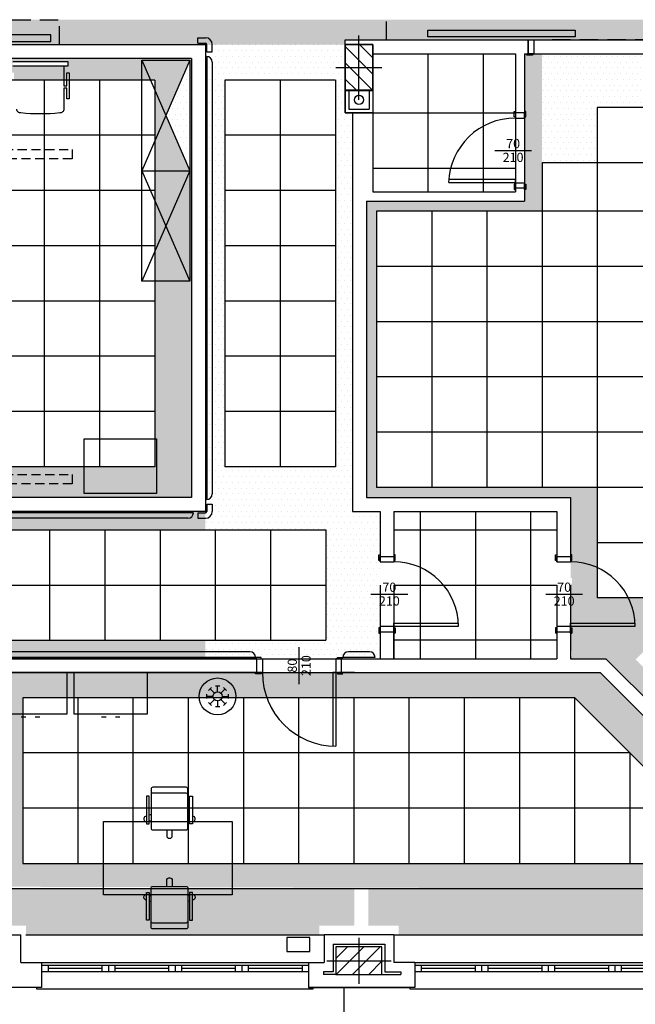
# Model space of a CAD drawing. Extents: x 1155 to 1942, y 112 to 488.
# Drawn here: x 1726 to 1793, y 168 to 275 of the extents above; entities that cross this region are included whole.
import ezdxf
from ezdxf.enums import TextEntityAlignment as Align

# ---------------------------------------------------------------- set-up
doc = ezdxf.new("R2010")
doc.units = 0
doc.header["$LTSCALE"] = 8
doc.header["$MEASUREMENT"] = 0
doc.linetypes.add('HIDDEN2', pattern=[0.1875, 0.125, -0.0625])
doc.linetypes.add('TRATTEGGIATA2', pattern=[0.375, 0.25, -0.125])
doc.layers.get('0').update_dxf_attribs({"linetype": 'CONTINUOUS'})
for name, color, linetype in [('ARREDO', 8, 'CONTINUOUS'), ('CONTROSOFFITTI', 8, 'CONTINUOUS'), ('IN-VISTA', 8, 'CONTINUOUS'), ('IN_VISTA', 8, 'CONTINUOUS'), ('MURI', 8, 'CONTINUOUS'), ('PARASPIGOLI', 8, 'CONTINUOUS'), ('PORTE', 8, 'CONTINUOUS'), ('RIF-ASSI', 8, 'CONTINUOUS'), ('RIF-ASSIPOR', 8, 'CONTINUOUS'), ('RIF-FINEST', 8, 'CONTINUOUS'), ('RIF-PIL', 8, 'CONTINUOUS'), ('RIF-PORTE', 8, 'CONTINUOUS'), ('RIF-RIEMP', 8, 'CONTINUOUS')]:
    doc.layers.add(name, color=color, linetype=linetype)
doc.styles.add('ISO', font='SIMPLEX.SHX', dxfattribs={"height": 25})

# ---------------------------------------------------------------- blocks, each defined once
blk = doc.blocks.new('5GR2A')
at = {"layer": 'ARREDO'}
blk.add_lwpolyline([(0, 0), (0.15, 0), (0.15, 0.25), (0, 0.25)], close=True, dxfattribs=at)
blk = doc.blocks.new('5AS3A')
at = {"layer": 'ARREDO'}
for p, q in [((0.3, -0.031), (0.35, -0.031)), ((0.45, -0.031), (0.5, -0.031))]:
    blk.add_line(p, q, dxfattribs=at)
blk.add_lwpolyline([(0, 0), (0.8, 0), (0.8, 0.45), (0, 0.45)], close=True, dxfattribs=at)
blk = doc.blocks.new('5SE5A')
at = {"layer": 'ARREDO'}
blk.add_line((0.069, -0.034), (0.429, -0.034), dxfattribs=at)
for points in [[(0.279, 0.366), (0.279, 0.432, 0.414214), (0.254, 0.457), (0.244, 0.457, 0.414214), (0.219, 0.432), (0.219, 0.366)], [(0, 0.278, 0.354035), (-0.026, 0.261), (-0.029, 0.252, 0.414214), (-0.013, 0.22), (0, 0.216)], [(0.049, 0.263), (0.03, 0.269, 0.414214)], [(0.498, 0.216), (0.511, 0.22, 0.414214), (0.527, 0.252), (0.524, 0.261, 0.354035), (0.498, 0.278)], [(0.448, 0.2), (0.468, 0.206, 0.414214)]]:
    blk.add_lwpolyline(points, format="xyb", dxfattribs=at)
blk.add_lwpolyline([(0.429, 0.366), (0.069, 0.366, 0.414214), (0.049, 0.346), (0.049, -0.077, 0.414214), (0.069, -0.097), (0.429, -0.097, 0.414214), (0.449, -0.077), (0.449, 0.346, 0.414214)], format="xyb", close=True, dxfattribs=at)
for points in [[(0.03, 0), (0, 0), (0, 0.3), (0.03, 0.3)], [(0.468, 0), (0.498, 0), (0.498, 0.3), (0.468, 0.3)]]:
    blk.add_lwpolyline(points, close=True, dxfattribs=at)
for points in [[(0.468, 0.269), (0.449, 0.263)], [(0.03, 0.206), (0.05, 0.2)]]:
    blk.add_lwpolyline(points, dxfattribs=at)
for centre, start, end in [((0.069, -0.014), 180, 270), ((0.429, -0.014), 270, 0)]:
    blk.add_arc(centre, 0.02, start, end, dxfattribs=at)
blk = doc.blocks.new('5SC3A')
at = {"layer": 'ARREDO'}
blk.add_lwpolyline([(0, 0), (1.4, 0), (1.4, 0.8), (0, 0.8)], close=True, dxfattribs=at)
blk = doc.blocks.new('5AP1A')
at = {"layer": 'ARREDO'}
for p, q in [((-0.023, 0.115), (0.023, 0.115)), ((0, 0.05), (0, 0.115)), ((-0.115, -0.023), (-0.115, 0.023)), ((-0.05, 0), (-0.115, 0)), ((-0.098, 0.065), (-0.065, 0.098)), ((-0.035, 0.035), (-0.081, 0.081)), ((0.035, 0.035), (0.081, 0.081)), ((0.065, 0.098), (0.098, 0.065)), ((0.115, 0.023), (0.115, -0.023)), ((-0.065, -0.098), (-0.098, -0.065)), ((-0.035, -0.035), (-0.081, -0.081)), ((0, -0.05), (0, -0.115)), ((0.035, -0.035), (0.081, -0.081)), ((0.05, 0), (0.115, 0)), ((0.098, -0.065), (0.065, -0.098)), ((0.023, -0.115), (-0.023, -0.115))]:
    blk.add_line(p, q, dxfattribs=at)
for radius in [0.2, 0.05]:
    blk.add_circle((0, 0), radius, dxfattribs=at)
blk = doc.blocks.new('*X74')
at = {"color": 0}
for p, q in [((9019.451677, 657.913989), (9031.977366, 670.439678)), ((9019.655035, 640.439678), (9049.655035, 670.439678)), ((9037.332705, 640.439678), (9067.332705, 670.439678)), ((9055.010375, 640.439678), (9069.451677, 654.880981))]:
    blk.add_line(p, q, dxfattribs=at)
blk = doc.blocks.new('*X11')
at = {"color": 0}
for p, q in [((9019.451677, 657.913989), (9031.977366, 670.439678)), ((9019.655035, 640.439678), (9049.655035, 670.439678)), ((9037.332705, 640.439678), (9067.332705, 670.439678)), ((9055.010375, 640.439678), (9069.451677, 654.880981))]:
    blk.add_line(p, q, dxfattribs=at)
blk = doc.blocks.new('PIL50X30')
at = {"layer": 'RIF-ASSI'}
for p, q in [((0, 25), (0, -25)), ((-35, 0), (35, 0))]:
    blk.add_line(p, q, dxfattribs=at)
at = {"layer": 'RIF-PIL'}
blk.add_lwpolyline([(-25, -15), (25, -15), (25, 15), (-25, 15)], close=True, dxfattribs=at)
at = {"layer": 'RIF-RIEMP'}
blk.add_blockref('*X11', (-9044.451677, -655.439678), dxfattribs=at)
blk = doc.blocks.new('ASSEPOR')
at = {"layer": 'RIF-ASSIPOR'}
blk.add_line((-40, 0), (40, 0), dxfattribs=at)
at = {"layer": 'RIF-ASSIPOR', "style": 'ISO'}
for tag, p in [('L', (-0.000014, 4.999998)), ('H', (-0.000014, -25.000002))]:
    blk.add_attdef(tag, text='', height=20, dxfattribs=at).set_placement(p, align=Align.CENTER)

msp = doc.modelspace()

# ---------------------------------------------------------------- hatches: boundary and pattern name
at = {"layer": 'CONTROSOFFITTI'}
h = msp.add_hatch(dxfattribs=at)
h.set_pattern_fill('DOTS', color=256, scale=10, style=0)
h.paths.add_polyline_path([(1745.79, 275.24), (1586.69, 275.24), (1586.69, 272.54), (1598.49, 272.54), (1599.09, 272.54), (1624.94, 272.54), (1624.94, 272.69), (1625.54, 272.69), (1625.54, 272.54), (1625.69, 272.54), (1633.69, 272.54), (1633.84, 272.54), (1633.84, 272.69), (1634.44, 272.69), (1634.44, 272.54), (1650.74, 272.54), (1650.74, 272.69), (1651.34, 272.69), (1651.34, 272.54), (1651.49, 272.54), (1659.49, 272.54), (1659.64, 272.54), (1659.64, 272.69), (1660.24, 272.69), (1660.24, 272.54), (1665.98, 272.54), (1665.98, 272.69), (1666.58, 272.69), (1666.58, 272.54), (1666.73, 272.54), (1674.73, 272.54), (1674.88, 272.54), (1674.88, 272.69), (1675.48, 272.69), (1675.48, 272.54), (1680.49, 272.54), (1683.49, 272.54), (1700.89, 272.54), (1701.49, 272.54), (1717.49, 272.54), (1718.09, 272.54), (1745.79, 272.54)])
h = msp.add_hatch(dxfattribs=at)
h.set_pattern_fill('DOTS', color=256, scale=10, style=0)
h.paths.add_polyline_path([(1871.99, 275.24), (1745.79, 275.24), (1745.79, 272.54), (1760.99, 272.54), (1760.99, 273.04), (1781.49, 273.04), (1797.49, 273.04), (1804.79, 273.04), (1804.79, 273.19), (1805.39, 273.19), (1805.39, 273.04), (1805.54, 273.04), (1812.54, 273.04), (1813.14, 273.04), (1813.29, 273.04), (1854.79, 273.04), (1854.79, 273.19), (1855.39, 273.19), (1855.39, 273.04), (1855.54, 273.04), (1862.54, 273.04), (1862.69, 273.04), (1862.69, 273.19), (1863.29, 273.19), (1863.29, 273.04), (1871.79, 273.04), (1871.79, 273.19), (1871.99, 273.19)])
h = msp.add_hatch(dxfattribs=at)
h.set_pattern_fill('DOTS', color=256, scale=10, style=0)
h.paths.add_polyline_path([(1761.79, 265.14), (1760.99, 265.14), (1760.99, 267.62), (1760.99, 272.54), (1745.79, 272.54), (1745.79, 221.84), (1761.79, 221.84)])
h.paths.add_polyline_path([(1747.92, 226.69), (1747.92, 268.69), (1759.92, 268.69), (1759.92, 226.69)], flags=16)
h = msp.add_hatch(dxfattribs=at)
h.set_pattern_fill('DOTS', color=256, scale=10, style=0)
h.paths.add_polyline_path([(1738.89, 270.84), (1744.09, 270.84), (1744.09, 246.84), (1740.29, 246.84), (1740.29, 229.74), (1740.49, 229.74), (1740.49, 223.8), (1732.62, 223.8), (1732.62, 226.69), (1710.88, 226.69), (1710.88, 225.85), (1731.3, 225.85), (1731.3, 224.85), (1710.88, 224.85), (1710.88, 223.34), (1744.29, 223.34), (1744.29, 271.04), (1723.49, 271.04), (1723.49, 268.69), (1724.72, 268.69), (1724.72, 269.48), (1724.99, 269.48), (1724.99, 268.69), (1725.29, 268.69), (1725.29, 270.2), (1724.85, 270.2), (1724.85, 270.7), (1730.85, 270.7), (1730.85, 270.2), (1730.42, 270.2), (1730.42, 268.69), (1730.72, 268.69), (1730.72, 269.48), (1730.99, 269.48), (1730.99, 268.69), (1738.89, 268.69)])
h.paths.add_polyline_path([(1730.42, 270.2), (1725.29, 270.2), (1725.29, 268.69), (1730.42, 268.69)], flags=17)
h.paths.add_polyline_path([(1738.89, 270.84), (1738.89, 268.69), (1739.82, 268.69)], flags=16)
h.paths.add_polyline_path([(1744.09, 270.84), (1738.89, 270.84), (1739.82, 268.69), (1740.29, 268.69), (1740.29, 267.61), (1741.49, 264.84)], flags=17)
h.paths.add_polyline_path([(1741.49, 264.84), (1740.29, 267.61), (1740.29, 262.07)], flags=17)
h.paths.add_polyline_path([(1741.49, 264.84), (1740.29, 262.07), (1740.29, 258.84), (1744.09, 258.84)], flags=17)
h.paths.add_polyline_path([(1744.09, 258.84), (1740.29, 258.84), (1740.29, 255.61), (1741.49, 252.84)], flags=17)
h.paths.add_polyline_path([(1744.09, 258.84), (1741.49, 252.84), (1744.09, 246.84)], flags=17)
h.paths.add_polyline_path([(1741.49, 252.84), (1740.29, 255.61), (1740.29, 250.07)], flags=17)
h.paths.add_polyline_path([(1741.49, 252.84), (1740.29, 250.07), (1740.29, 246.84), (1744.09, 246.84)], flags=17)
h.paths.add_polyline_path([(1740.49, 229.74), (1740.29, 229.74), (1740.29, 226.69), (1732.62, 226.69), (1732.62, 223.8), (1740.49, 223.8)], flags=17)
h.paths.add_polyline_path([(1731.3, 225.85), (1710.88, 225.85), (1710.88, 224.85), (1731.3, 224.85)], flags=17)
h.paths.add_polyline_path([(1710.88, 225.85), (1702.5, 225.85), (1702.5, 224.85), (1710.88, 224.85)])
h.paths.add_polyline_path([(1710.88, 226.69), (1702.5, 226.69), (1702.5, 225.85), (1710.88, 225.85)])
h.paths.add_polyline_path([(1710.88, 224.85), (1702.5, 224.85), (1702.5, 223.34), (1710.88, 223.34)])
h.paths.add_polyline_path([(1702.5, 226.69), (1683.49, 226.69), (1683.49, 223.34), (1692.09, 223.34), (1702.5, 223.34), (1702.5, 224.85), (1686.39, 224.85), (1686.39, 225.85), (1702.5, 225.85)])
h.paths.add_polyline_path([(1702.5, 225.85), (1686.39, 225.85), (1686.39, 224.85), (1702.5, 224.85)], flags=16)
h = msp.add_hatch(dxfattribs=at)
h.set_pattern_fill('DOTS', color=256, scale=10, style=0)
h.paths.add_polyline_path([(1744.09, 270.84), (1741.49, 264.84), (1744.09, 258.84)])
h = msp.add_hatch(dxfattribs=at)
h.set_pattern_fill('DOTS', color=256, scale=10, style=0)
h.paths.add_polyline_path([(1802.38, 216.13), (1802.28, 216.23), (1802.17, 216.13), (1801.75, 216.55), (1801.85, 216.66), (1801.34, 217.17), (1801.34, 220.3), (1801.24, 220.3), (1801.24, 220.9), (1801.34, 220.9), (1801.34, 236.9), (1801.24, 236.9), (1801.24, 237.5), (1801.34, 237.5), (1801.34, 267.04), (1801.34, 270.04), (1800.39, 270.04), (1800.39, 218.44), (1794.39, 218.44), (1794.39, 212.44), (1788.39, 212.44), (1788.39, 224.44), (1764.39, 224.44), (1764.39, 254.44), (1782.39, 254.44), (1782.39, 271.54), (1781.49, 271.54), (1781.34, 271.54), (1781.34, 271.39), (1780.74, 271.39), (1780.74, 271.54), (1780.49, 271.54), (1780.49, 265.29), (1780.64, 265.29), (1780.64, 264.69), (1780.49, 264.69), (1780.49, 264.54), (1780.49, 257.54), (1780.49, 257.39), (1780.64, 257.39), (1780.64, 256.79), (1780.49, 256.79), (1780.49, 255.54), (1763.29, 255.54), (1763.29, 223.34), (1785.49, 223.34), (1785.49, 214.59), (1785.64, 214.59), (1785.64, 213.99), (1785.49, 213.99), (1785.49, 213.84), (1785.49, 206.84), (1785.49, 206.69), (1785.64, 206.69), (1785.64, 206.09), (1785.49, 206.09), (1785.49, 205.84), (1789.33, 205.84), (1803.71, 191.47), (1803.71, 175.84), (1806.74, 175.84), (1823, 175.84), (1823, 195.51), (1807.86, 210.65), (1807.76, 210.54), (1807.33, 210.97), (1807.44, 211.07), (1807.33, 211.18)])
h.paths.add_polyline_path([(1801.05, 214.26), (1813.78, 201.53), (1805.29, 193.05), (1792.56, 205.77)], flags=16)
h.paths.add_polyline_path([(1807.36, 191.47), (1819.36, 191.47), (1819.36, 179.47), (1807.36, 179.47)], flags=16)
h.paths.add_polyline_path([(1783.35, 208.84), (1786.23, 208.84), (1786.23, 210.34), (1783.35, 210.34)], flags=25)
h.paths.add_polyline_path([(1783.73, 210.34), (1785.85, 210.34), (1785.85, 211.84), (1783.73, 211.84)], flags=25)
h = msp.add_hatch(dxfattribs=at)
h.set_pattern_fill('DOTS', color=256, scale=10, style=0)
h.paths.add_polyline_path([(1800.39, 271.54), (1798.24, 271.54), (1798.24, 271.39), (1797.64, 271.39), (1797.64, 271.54), (1797.49, 271.54), (1782.39, 271.54), (1782.39, 259.69), (1788.39, 259.69), (1788.39, 265.69), (1800.39, 265.69)])
h = msp.add_hatch(dxfattribs=at)
h.set_pattern_fill('DOTS', color=256, scale=10, style=0)
h.paths.add_polyline_path([(1745.79, 221.84), (1647.54, 221.84), (1647.54, 221.69), (1646.94, 221.69), (1646.94, 221.84), (1642.85, 221.84), (1642.85, 219.84), (1745.79, 219.84)])
h.paths.add_polyline_path([(1642.85, 221.84), (1638.64, 221.84), (1638.64, 221.69), (1638.04, 221.69), (1638.04, 221.84), (1565.19, 221.84), (1565.19, 221.59), (1565.34, 221.59), (1565.34, 220.99), (1565.19, 220.99), (1565.19, 220.84), (1572.19, 220.84, -0.035852), (1572.11, 219.84), (1642.85, 219.84)])
h.paths.add_polyline_path([(1644.35, 220.4), (1644.35, 223.28), (1642.85, 223.28), (1642.85, 220.4)], flags=9)
h.paths.add_polyline_path([(1642.85, 220.78), (1642.85, 222.9), (1641.35, 222.9), (1641.35, 220.78)], flags=9)
h = msp.add_hatch(dxfattribs=at)
h.set_pattern_fill('DOTS', color=256, scale=10, style=0)
h.paths.add_polyline_path([(1764.79, 221.84), (1761.79, 221.84), (1745.79, 221.84), (1745.79, 219.84), (1758.87, 219.84), (1758.87, 207.84), (1745.79, 207.84), (1745.79, 205.84), (1751.24, 205.84), (1751.24, 205.99), (1751.84, 205.99), (1751.84, 205.84), (1751.99, 205.84), (1759.99, 205.84), (1764.79, 205.84), (1764.79, 206.09), (1764.64, 206.09), (1764.64, 206.69), (1764.79, 206.69), (1764.79, 206.84), (1764.79, 213.84), (1764.79, 213.99), (1764.64, 213.99), (1764.64, 214.59), (1764.79, 214.59)])
h = msp.add_hatch(dxfattribs=at)
h.set_pattern_fill('DOTS', color=256, scale=10, style=0)
h.paths.add_polyline_path([(1745.79, 207.84), (1572.11, 207.84, -0.035852), (1572.19, 206.84), (1565.19, 206.84), (1565.19, 206.69), (1565.34, 206.69), (1565.34, 206.09), (1565.19, 206.09), (1565.19, 205.84), (1590.74, 205.84), (1590.74, 205.99), (1591.34, 205.99), (1591.34, 205.84), (1599.64, 205.84), (1599.64, 205.99), (1600.24, 205.99), (1600.24, 205.84), (1603.74, 205.84), (1603.74, 205.99), (1604.34, 205.99), (1604.34, 205.84), (1612.64, 205.84), (1612.64, 205.99), (1613.24, 205.99), (1613.24, 205.84), (1643.74, 205.84), (1643.74, 205.99), (1644.34, 205.99), (1644.34, 205.84), (1652.64, 205.84), (1652.64, 205.99), (1653.24, 205.99), (1653.24, 205.84), (1683.74, 205.84), (1683.74, 205.99), (1684.34, 205.99), (1684.34, 205.84), (1692.64, 205.84), (1692.64, 205.99), (1693.24, 205.99), (1693.24, 205.84), (1745.79, 205.84)])
h = msp.add_hatch(dxfattribs=at)
h.set_pattern_fill('DOTS', color=256, scale=10, style=0)
h.paths.add_polyline_path([(1722.79, 204.34), (1788.71, 204.34), (1802.21, 190.84), (1802.21, 180.87), (1722.72, 181.08)])
h.paths.add_polyline_path([(1725.96, 183.61), (1797.96, 183.61), (1797.96, 189.61), (1785.96, 201.61), (1725.96, 201.61)], flags=16)
h = msp.add_hatch(dxfattribs=at)
h.set_pattern_fill('AR-SAND', color=256, style=0)
h.set_pattern_definition([(37.5, (4694.6091, 1307.9845), (-0.06299336, 1.9268238), [0, -1.52, 0, -1.7, 0, -1.625]), (7.5, (4694.6091, 1307.9845), (1.7697767, 2.822146), [0, -0.82, 0, -1.37, 0, -0.525]), (327.5, (4693.3791, 1307.9845), (3.1141419, 0.00565905), [0, -0.5, 0, -1.8, 0, -2.35]), (317.5, (4693.379, 1307.9845), (3.0061266, 0.8776756), [0, -0.25, 0, -1.18, 0, -1.35])])
h.paths.add_polyline_path([(1761.99, 180.87), (1682.49, 180.87), (1682.49, 176.84), (1686.29, 176.84), (1686.29, 175.84), (1717.69, 175.84), (1717.69, 176.84), (1726.29, 176.84), (1726.29, 175.84), (1758.19, 175.84), (1758.19, 176.84), (1761.99, 176.84)])
h.paths.add_polyline_path([(1802.44, 180.87), (1763.49, 180.87), (1763.49, 176.84), (1766.79, 176.84), (1766.79, 175.84), (1798.64, 175.84), (1798.64, 176.84), (1802.44, 176.84)])

# ---------------------------------------------------------------- linework, layer by layer
msp.add_line((1760.99, 272.54), (1760.99, 273.04))
at = {"layer": 'ARREDO'}
for p, q in [((1744.09, 270.84), (1738.89, 258.84)), ((1738.89, 270.84), (1744.09, 258.84)), ((1738.89, 258.84), (1744.09, 246.84)), ((1738.89, 258.84), (1744.09, 258.84)), ((1744.09, 258.84), (1738.89, 246.84))]:
    msp.add_line(p, q, dxfattribs=at)
msp.add_lwpolyline([(1724.85, 270.7), (1730.85, 270.7), (1730.85, 270.2), (1730.42, 270.2), (1730.42, 268.07), (1730.72, 268.07), (1730.72, 269.48), (1730.99, 269.48), (1730.99, 266.66), (1730.72, 266.66), (1730.72, 267.8), (1730.42, 267.8), (1730.42, 265.53, -0.445904), (1729.96, 265.12, -0.053538), (1725.75, 265.12, -0.445904), (1725.29, 265.53)], format="xyb", dxfattribs=at)
for points in [[(1738.89, 270.84), (1744.09, 270.84), (1744.09, 246.84), (1738.89, 246.84)], [(1740.49, 223.8), (1732.62, 223.8), (1732.62, 229.74), (1740.49, 229.74)]]:
    msp.add_lwpolyline(points, close=True, dxfattribs=at)
msp.add_lwpolyline([(1730.42, 270.2), (1724.85, 270.2)], dxfattribs=at)
at = {"layer": 'ARREDO', "linetype": 'HIDDEN2'}
for points in [[(1731.3, 260.13), (1686.39, 260.13), (1686.39, 261.13), (1731.3, 261.13)], [(1731.3, 224.85), (1686.39, 224.85), (1686.39, 225.85), (1731.3, 225.85)]]:
    msp.add_lwpolyline(points, close=True, dxfattribs=at)
at = {"layer": 'CONTROSOFFITTI'}
for p, q in [((1781.49, 273.04), (1797.49, 273.04)), ((1769.99, 271.54), (1769.99, 256.54)), ((1775.99, 271.54), (1775.99, 256.54)), ((1781.49, 271.54), (1797.49, 271.54)), ((1740.29, 268.69), (1723.49, 268.69)), ((1728.29, 268.69), (1728.29, 226.69)), ((1734.29, 268.69), (1734.29, 226.69)), ((1740.29, 268.69), (1740.29, 226.69)), ((1747.92, 268.69), (1747.92, 226.69)), ((1759.92, 268.69), (1747.92, 268.69)), ((1753.92, 268.69), (1753.92, 226.69)), ((1759.92, 268.69), (1759.92, 226.69)), ((1788.39, 265.69), (1788.39, 212.44)), ((1800.39, 265.69), (1788.39, 265.69)), ((1779.49, 265.1), (1763.99, 265.1)), ((1779.49, 264.54), (1779.49, 257.54)), ((1780.49, 264.54), (1780.49, 257.54)), ((1740.29, 262.69), (1686.29, 262.69)), ((1759.92, 262.69), (1747.92, 262.69)), ((1779.49, 259.1), (1763.99, 259.1)), ((1782.39, 259.69), (1782.39, 224.44)), ((1800.39, 259.69), (1782.39, 259.69)), ((1740.29, 256.69), (1683.49, 256.69)), ((1759.92, 256.69), (1747.92, 256.69)), ((1800.39, 254.44), (1764.39, 254.44)), ((1764.39, 254.44), (1764.39, 224.44)), ((1770.39, 254.44), (1770.39, 224.44)), ((1776.39, 254.44), (1776.39, 224.44)), ((1776.39, 254.44), (1776.39, 224.44)), ((1740.29, 250.69), (1683.49, 250.69)), ((1759.92, 250.69), (1747.92, 250.69)), ((1800.39, 248.44), (1764.39, 248.44)), ((1740.29, 244.69), (1683.49, 244.69)), ((1759.92, 244.69), (1747.92, 244.69)), ((1800.39, 242.44), (1764.39, 242.44)), ((1740.29, 238.69), (1683.49, 238.69)), ((1759.92, 238.69), (1747.92, 238.69)), ((1800.39, 236.44), (1764.39, 236.44)), ((1740.29, 232.69), (1683.49, 232.69)), ((1759.92, 232.69), (1747.92, 232.69)), ((1800.39, 230.44), (1764.39, 230.44)), ((1740.29, 226.69), (1683.49, 226.69)), ((1759.92, 226.69), (1747.92, 226.69)), ((1800.39, 224.44), (1764.39, 224.44)), ((1769.14, 221.84), (1769.14, 205.84)), ((1775.14, 221.84), (1775.14, 205.84)), ((1781.14, 221.84), (1781.14, 205.84)), ((1566.87, 219.84), (1758.87, 219.84)), ((1728.87, 219.84), (1728.87, 207.84)), ((1734.87, 219.84), (1734.87, 207.84)), ((1740.87, 219.84), (1740.87, 207.84)), ((1746.87, 219.84), (1746.87, 207.84)), ((1752.87, 219.84), (1752.87, 207.84)), ((1758.87, 219.84), (1758.87, 207.84)), ((1766.29, 219.84), (1783.99, 219.84)), ((1800.39, 218.44), (1788.39, 218.44)), ((1566.87, 213.84), (1758.87, 213.84)), ((1764.79, 213.84), (1764.79, 206.84)), ((1766.29, 213.84), (1783.99, 213.84)), ((1766.29, 213.84), (1766.29, 206.84)), ((1783.99, 213.84), (1783.99, 206.84)), ((1785.49, 213.84), (1785.49, 206.84)), ((1794.39, 212.44), (1788.39, 212.44)), ((1566.87, 207.84), (1758.87, 207.84)), ((1783.99, 207.84), (1766.29, 207.84)), ((1751.99, 205.84), (1759.99, 205.84)), ((1764.39, 205.84), (1773.59, 205.84)), ((1751.99, 204.34), (1759.99, 204.34)), ((1764.39, 204.34), (1773.59, 204.34)), ((1731.96, 183.61), (1731.96, 201.61)), ((1737.96, 183.61), (1737.96, 201.61)), ((1743.96, 183.61), (1743.96, 201.61)), ((1749.96, 183.61), (1749.96, 201.61)), ((1755.96, 183.61), (1755.96, 201.61)), ((1761.96, 183.61), (1761.96, 201.61)), ((1767.96, 183.61), (1767.96, 201.61)), ((1773.96, 183.61), (1773.96, 201.61)), ((1779.96, 183.61), (1779.96, 201.61)), ((1785.96, 183.61), (1785.96, 201.61)), ((1791.96, 195.61), (1725.96, 195.61)), ((1791.96, 183.61), (1791.96, 195.61)), ((1797.96, 189.61), (1725.96, 189.61)), ((1722.71, 180.87), (1802.21, 180.87)), ((1726.29, 175.84), (1758.69, 175.84)), ((1766.29, 175.84), (1799.14, 175.84))]:
    msp.add_line(p, q, dxfattribs=at)
msp.add_lwpolyline([(1725.96, 183.61), (1797.96, 183.61), (1797.96, 189.61), (1785.96, 201.61), (1725.96, 201.61)], close=True, dxfattribs=at)
at = {"layer": 'IN-VISTA', "linetype": 'TRATTEGGIATA2'}
for p, q in [((1697.81, 275.24), (1729.93, 275.24)), ((1729.93, 272.54), (1729.93, 275.24)), ((1765.49, 273.04), (1765.49, 275.74)), ((1797.49, 273.04), (1782.49, 273.04))]:
    msp.add_line(p, q, dxfattribs=at)
at = {"layer": 'IN_VISTA'}
for p, q in [((1760.99, 267.54), (1760.99, 265.14)), ((1761.39, 267.54), (1761.39, 265.54)), ((1763.59, 267.54), (1763.59, 265.54)), ((1763.99, 267.54), (1763.99, 265.14)), ((1761.39, 265.54), (1763.59, 265.54)), ((1760.99, 265.14), (1763.99, 265.14)), ((1759.69, 174.84), (1759.69, 171.84)), ((1759.69, 174.84), (1765.29, 174.84)), ((1765.29, 174.84), (1765.29, 171.84)), ((1758.62, 171.84), (1758.62, 171.54)), ((1759.69, 171.84), (1758.62, 171.84)), ((1759.99, 171.54), (1758.62, 171.54)), ((1764.99, 171.54), (1767.03, 171.54)), ((1765.29, 171.84), (1767.03, 171.84)), ((1767.03, 171.84), (1767.03, 171.54)), ((1760.85, 170.14), (1760.85, 159.14))]:
    msp.add_line(p, q, dxfattribs=at)
msp.add_circle((1762.49, 266.54), 0.5, dxfattribs=at)
at = {"layer": 'MURI'}
for p, q in [((1760.99, 273.04), (1781.49, 273.04)), ((1780.89, 273.04), (1780.89, 271.54)), ((1781.49, 273.04), (1781.49, 271.54)), ((1718.09, 272.54), (1745.79, 272.54)), ((1745.79, 272.54), (1745.79, 221.84)), ((1744.29, 271.04), (1723.49, 271.04)), ((1744.29, 271.04), (1744.29, 223.34)), ((1763.99, 271.54), (1779.49, 271.54)), ((1779.49, 271.54), (1779.49, 264.54)), ((1780.49, 271.54), (1780.49, 264.54)), ((1780.49, 271.54), (1781.49, 271.54)), ((1779.34, 264.69), (1779.34, 265.29)), ((1779.34, 265.29), (1779.49, 265.29)), ((1779.49, 265.29), (1779.49, 264.69)), ((1780.49, 265.29), (1780.49, 264.69)), ((1780.64, 265.29), (1780.49, 265.29)), ((1780.64, 264.69), (1780.64, 265.29)), ((1761.79, 265.14), (1761.79, 221.84)), ((1763.99, 265.14), (1763.99, 256.54)), ((1779.49, 264.69), (1779.34, 264.69)), ((1780.49, 265.14), (1779.49, 265.14)), ((1779.49, 265.14), (1779.49, 264.54)), ((1779.49, 264.54), (1780.49, 264.54)), ((1780.49, 264.54), (1780.49, 265.14)), ((1780.49, 264.69), (1780.64, 264.69)), ((1779.49, 257.39), (1779.34, 257.39)), ((1779.34, 257.39), (1779.34, 256.79)), ((1779.34, 256.79), (1779.49, 256.79)), ((1779.49, 257.54), (1780.49, 257.54)), ((1779.49, 257.54), (1779.49, 256.54)), ((1779.49, 256.94), (1779.49, 257.54)), ((1779.49, 256.79), (1779.49, 257.39)), ((1780.49, 256.94), (1779.49, 256.94)), ((1780.49, 257.54), (1780.49, 255.54)), ((1780.49, 257.54), (1780.49, 256.94)), ((1780.49, 256.79), (1780.49, 257.39)), ((1780.49, 257.39), (1780.64, 257.39)), ((1780.64, 256.79), (1780.49, 256.79)), ((1780.64, 257.39), (1780.64, 256.79)), ((1763.99, 256.54), (1779.49, 256.54)), ((1763.29, 255.54), (1763.29, 223.34)), ((1763.29, 255.54), (1780.49, 255.54)), ((1744.29, 223.34), (1664.19, 223.34)), ((1763.29, 223.34), (1785.49, 223.34)), ((1785.49, 223.34), (1785.49, 216.36)), ((1745.79, 221.84), (1647.54, 221.84)), ((1761.79, 221.84), (1764.79, 221.84)), ((1764.79, 221.84), (1764.79, 216.36)), ((1766.29, 221.84), (1766.29, 216.36)), ((1766.29, 221.84), (1783.99, 221.84)), ((1783.99, 221.84), (1783.99, 216.36)), ((1764.64, 216.51), (1764.64, 217.11)), ((1764.64, 217.11), (1764.79, 217.11)), ((1764.79, 217.11), (1764.79, 216.51)), ((1766.29, 217.11), (1766.29, 216.51)), ((1766.44, 217.11), (1766.29, 217.11)), ((1766.44, 216.51), (1766.44, 217.11)), ((1783.84, 216.51), (1783.84, 217.11)), ((1783.84, 217.11), (1783.99, 217.11)), ((1783.99, 217.11), (1783.99, 216.51)), ((1785.49, 217.11), (1785.49, 216.51)), ((1785.64, 217.11), (1785.49, 217.11)), ((1785.64, 216.51), (1785.64, 217.11)), ((1764.79, 216.51), (1764.64, 216.51)), ((1764.79, 216.96), (1766.29, 216.96)), ((1764.79, 216.36), (1764.79, 216.96)), ((1764.79, 216.36), (1766.29, 216.36)), ((1766.29, 216.96), (1766.29, 216.36)), ((1766.29, 216.51), (1766.44, 216.51)), ((1783.99, 216.51), (1783.84, 216.51)), ((1783.99, 216.96), (1785.49, 216.96)), ((1783.99, 216.36), (1783.99, 216.96)), ((1783.99, 216.36), (1785.49, 216.36)), ((1785.49, 216.96), (1785.49, 216.36)), ((1785.49, 216.51), (1785.64, 216.51)), ((1764.79, 209.21), (1764.64, 209.21)), ((1764.79, 209.21), (1764.64, 209.21)), ((1764.64, 209.21), (1764.64, 208.61)), ((1764.64, 208.61), (1764.79, 208.61)), ((1764.79, 209.36), (1766.29, 209.36)), ((1764.79, 209.36), (1764.79, 205.84)), ((1764.79, 209.36), (1764.79, 208.76)), ((1764.79, 208.61), (1764.79, 209.21)), ((1764.79, 208.76), (1766.29, 208.76)), ((1766.29, 209.36), (1766.29, 205.84)), ((1766.29, 205.84), (1766.29, 209.36)), ((1766.29, 208.76), (1766.29, 209.36)), ((1766.29, 209.21), (1766.44, 209.21)), ((1766.29, 208.61), (1766.29, 209.21)), ((1766.29, 209.21), (1766.44, 209.21)), ((1766.44, 208.61), (1766.29, 208.61)), ((1766.44, 209.21), (1766.44, 208.61)), ((1783.99, 209.21), (1783.84, 209.21)), ((1783.84, 209.21), (1783.84, 208.61)), ((1783.99, 208.61), (1783.84, 208.61)), ((1783.99, 209.36), (1785.49, 209.36)), ((1783.99, 209.36), (1783.99, 205.84)), ((1783.99, 209.36), (1783.99, 208.76)), ((1783.99, 208.61), (1783.99, 209.21)), ((1783.99, 208.76), (1785.49, 208.76)), ((1785.49, 209.36), (1785.49, 205.84)), ((1785.49, 208.76), (1785.49, 209.36)), ((1785.49, 208.61), (1785.49, 209.21)), ((1785.49, 209.21), (1785.64, 209.21)), ((1785.49, 208.61), (1785.64, 208.61)), ((1785.64, 209.21), (1785.64, 208.61)), ((1692.49, 205.84), (1751.99, 205.84)), ((1751.39, 205.84), (1693.09, 205.84)), ((1751.39, 204.34), (1751.39, 205.84)), ((1759.99, 205.84), (1759.99, 204.34)), ((1760.59, 205.84), (1759.99, 205.84)), ((1759.99, 205.84), (1764.79, 205.84)), ((1760.14, 205.84), (1760.14, 205.99)), ((1760.14, 205.99), (1760.74, 205.99)), ((1760.74, 205.84), (1760.14, 205.84)), ((1760.59, 204.34), (1760.59, 205.84)), ((1766.29, 205.84), (1783.99, 205.84)), ((1785.49, 205.84), (1789.33, 205.84)), ((1789.33, 205.84), (1803.71, 191.47)), ((1692.49, 204.34), (1751.99, 204.34)), ((1751.39, 204.34), (1722.79, 204.34)), ((1759.99, 204.34), (1760.59, 204.34)), ((1759.99, 204.34), (1788.71, 204.34)), ((1760.74, 204.34), (1760.14, 204.34)), ((1760.14, 204.34), (1760.14, 204.19)), ((1761.99, 204.34), (1760.59, 204.34)), ((1788.71, 204.34), (1802.21, 190.84)), ((1760.14, 204.19), (1760.74, 204.19)), ((1718.19, 175.84), (1725.74, 175.84)), ((1725.74, 172.84), (1725.74, 175.84)), ((1758.69, 175.84), (1758.69, 172.84)), ((1762.49, 175.84), (1758.69, 175.84)), ((1766.29, 175.84), (1762.49, 175.84)), ((1766.29, 175.84), (1766.29, 172.84)), ((1725.74, 172.84), (1728, 172.84)), ((1757, 172.84), (1758.69, 172.84)), ((1768.55, 172.84), (1766.29, 172.84))]:
    msp.add_line(p, q, dxfattribs=at)
for points in [[(1780.89, 271.54), (1780.89, 273.04), (1781.49, 273.04), (1781.49, 271.54)], [(1760.99, 272.54), (1763.99, 272.54), (1763.99, 267.54), (1760.99, 267.54)], [(1780.74, 271.54), (1781.34, 271.54), (1781.34, 271.39), (1780.74, 271.39)], [(1760.99, 267.62), (1763.99, 267.62), (1763.99, 265.14), (1760.99, 265.14)]]:
    msp.add_lwpolyline(points, close=True, dxfattribs=at)
for points in [[(1728, 172.84), (1728, 172.84), (1728, 170.14), (1716.47, 170.14)], [(1757, 172.84), (1757, 172.84), (1757, 170.14), (1767.95, 170.14)], [(1768.55, 172.84), (1768.55, 172.84), (1768.55, 170.14), (1757.02, 170.14)]]:
    msp.add_lwpolyline(points, dxfattribs=at)
at = {"layer": 'PARASPIGOLI'}
for p, q in [((1744.99, 272.69), (1744.99, 273.29)), ((1744.99, 273.29), (1745.79, 273.29)), ((1744.99, 272.69), (1745.79, 272.69)), ((1745.94, 271.74), (1745.94, 272.54)), ((1745.94, 271.74), (1746.54, 271.74)), ((1746.54, 271.74), (1746.54, 272.54)), ((1745.94, 271.24), (1745.94, 223.14)), ((1746.54, 270.64), (1746.54, 223.74)), ((1745.94, 222.64), (1746.54, 222.64)), ((1745.94, 222.64), (1745.94, 221.84)), ((1746.54, 222.64), (1746.54, 221.84)), ((1744.49, 221.69), (1647.54, 221.69)), ((1744.99, 221.69), (1744.99, 221.09)), ((1744.99, 221.69), (1745.79, 221.69)), ((1743.89, 221.09), (1648.14, 221.09)), ((1744.99, 221.09), (1745.79, 221.09)), ((1750.64, 206.59), (1693.84, 206.59)), ((1763.64, 206.59), (1761.34, 206.59)), ((1751.24, 205.99), (1693.24, 205.99)), ((1764.24, 205.99), (1760.74, 205.99))]:
    msp.add_line(p, q, dxfattribs=at)
for centre, radius, start, end in [((1745.79, 272.54), 0.75, 0, 90), ((1745.79, 272.54), 0.15, 0, 90), ((1745.94, 270.64), 0.6, 0, 90), ((1745.94, 223.74), 0.6, 270, 0), ((1743.89, 221.69), 0.6, 270, 0), ((1745.79, 221.84), 0.75, 270, 0), ((1745.79, 221.84), 0.15, 270, 0), ((1750.64, 205.99), 0.6, 0, 90), ((1761.34, 205.99), 0.6, 90, 180), ((1763.64, 205.99), 0.6, 0, 90)]:
    msp.add_arc(centre, radius, start, end, dxfattribs=at)
at = {"layer": 'PORTE'}
for p, q in [((1751.84, 205.99), (1751.24, 205.99)), ((1751.24, 205.99), (1751.24, 205.84)), ((1751.24, 205.84), (1751.84, 205.84)), ((1751.39, 205.84), (1751.99, 205.84)), ((1751.84, 205.84), (1751.84, 205.99)), ((1751.99, 205.84), (1751.99, 204.34)), ((1751.24, 204.34), (1751.84, 204.34)), ((1751.24, 204.19), (1751.24, 204.34)), ((1751.99, 204.34), (1751.39, 204.34)), ((1751.84, 204.34), (1751.84, 204.19)), ((1751.84, 204.19), (1751.24, 204.19))]:
    msp.add_line(p, q, dxfattribs=at)
at = {"layer": 'RIF-ASSI'}
for p, q in [((1762.49, 266.54), (1762.49, 273.54)), ((1759.99, 270.04), (1764.99, 270.04))]:
    msp.add_line(p, q, dxfattribs=at)
at = {"layer": 'RIF-FINEST'}
for p, q in [((1728, 172.84), (1757, 172.84)), ((1757, 172.54), (1728, 172.54)), ((1728.7, 172.54), (1728.7, 171.84)), ((1734.55, 172.19), (1728.7, 172.19)), ((1734.55, 172.54), (1734.55, 171.84)), ((1735.25, 172.54), (1735.25, 171.84)), ((1735.95, 172.54), (1735.95, 171.84)), ((1741.8, 172.19), (1735.95, 172.19)), ((1741.8, 172.54), (1741.8, 171.84)), ((1742.5, 172.54), (1742.5, 171.84)), ((1743.2, 172.54), (1743.2, 171.84)), ((1749.05, 172.19), (1743.2, 172.19)), ((1749.05, 172.54), (1749.05, 171.84)), ((1749.75, 172.54), (1749.75, 171.84)), ((1750.45, 172.54), (1750.45, 171.84)), ((1756.3, 172.19), (1750.45, 172.19)), ((1756.3, 172.54), (1756.3, 171.84)), ((1768.55, 172.84), (1797.55, 172.84)), ((1797.55, 172.54), (1768.55, 172.54)), ((1769.25, 172.54), (1769.25, 171.84)), ((1775.1, 172.19), (1769.25, 172.19)), ((1775.1, 172.54), (1775.1, 171.84)), ((1775.8, 172.54), (1775.8, 171.84)), ((1776.5, 172.54), (1776.5, 171.84)), ((1782.35, 172.19), (1776.5, 172.19)), ((1782.35, 172.54), (1782.35, 171.84)), ((1783.05, 172.54), (1783.05, 171.84)), ((1783.75, 172.54), (1783.75, 171.84)), ((1789.6, 172.19), (1783.75, 172.19)), ((1789.6, 172.54), (1789.6, 171.84)), ((1790.3, 172.54), (1790.3, 171.84)), ((1791, 172.54), (1791, 171.84)), ((1796.85, 172.19), (1791, 172.19)), ((1757, 171.84), (1728, 171.84)), ((1797.55, 171.84), (1768.55, 171.84))]:
    msp.add_line(p, q, dxfattribs=at)
for points in [[(1757.49, 170.14), (1757.49, 169.94), (1727.49, 169.94), (1727.49, 170.14)], [(1798.04, 170.14), (1798.04, 169.94), (1768.04, 169.94), (1768.04, 170.14)]]:
    msp.add_lwpolyline(points, dxfattribs=at)
at = {"layer": 'RIF-PIL'}
msp.add_lwpolyline([(1763.99, 267.54), (1763.99, 272.54), (1760.99, 272.54), (1760.99, 267.54)], close=True, dxfattribs=at)
at = {"layer": 'RIF-PORTE'}
for p, q in [((1769.99, 273.39), (1769.99, 274.09)), ((1769.99, 274.09), (1785.99, 274.09)), ((1785.99, 274.09), (1785.99, 273.39)), ((1728.99, 273.59), (1712.99, 273.59)), ((1712.99, 272.89), (1728.99, 272.89)), ((1728.99, 272.89), (1728.99, 273.59)), ((1785.99, 273.39), (1769.99, 273.39)), ((1779.49, 257.89), (1772.24, 257.89)), ((1779.49, 257.54), (1779.49, 257.89)), ((1779.49, 257.54), (1772.24, 257.54)), ((1766.29, 209.36), (1766.29, 209.71)), ((1766.29, 209.71), (1773.28, 209.71)), ((1785.49, 209.36), (1785.49, 209.71)), ((1785.49, 209.71), (1792.48, 209.71)), ((1766.29, 209.36), (1773.29, 209.36)), ((1785.49, 209.36), (1792.49, 209.36)), ((1759.99, 204.34), (1759.64, 204.34)), ((1759.64, 204.34), (1759.64, 196.35)), ((1759.99, 204.34), (1759.99, 196.34))]:
    msp.add_line(p, q, dxfattribs=at)
for centre, radius, start, end in [((1779.45, 257.33), 7.22, 89.7137, 178.2762), ((1766.29, 209.36), 7, 360, 90), ((1785.49, 209.36), 7, 360, 90), ((1759.99, 204.34), 8, 180, 270)]:
    msp.add_arc(centre, radius, start, end, dxfattribs=at)

# ---------------------------------------------------------------- block references
at = {"layer": 'ARREDO', "yscale": 10, "zscale": 10}
for name, p, xscale in [('5AS3A', (1722.79, 199.84), 10), ('5AS3A', (1731.51, 199.84), 10), ('5AP1A', (1747.12, 201.75), 10), ('5SC3A', (1748.71, 180.18), -10), ('5SE5A', (1744.38, 177.46), -10)]:
    msp.add_blockref(name, p, dxfattribs=dict(at, xscale=xscale))
at = {"layer": 'ARREDO', "xscale": 10, "yscale": 10, "zscale": 10}
for name, p, rotation in [('5SE5A', (1744.38, 190.91), 180), ('5GR2A', (1757.16, 174.05), 90)]:
    msp.add_blockref(name, p, dxfattribs=dict(at, rotation=rotation))
at = {"layer": 'IN_VISTA', "xscale": 0.0499999999992724, "yscale": 0.0499999999992724, "zscale": 0.05}
for p in [(1779.24, 261.04), (1765.79, 212.86), (1784.79, 212.86)]:
    msp.add_blockref('ASSEPOR', p, dxfattribs=at).add_auto_attribs({'L': '70', 'H': '210'})
at = {"layer": 'IN_VISTA', "xscale": 0.0499999999992724, "yscale": 0.0499999999992724, "zscale": 0.05, "rotation": 90}
msp.add_blockref('ASSEPOR', (1755.99, 205.09), dxfattribs=at).add_auto_attribs({'L': '80', 'H': '210'})
at = {"layer": 'IN_VISTA', "xscale": 0.09999999999854481, "yscale": 0.1000000000003638, "zscale": 0.1}
msp.add_blockref('PIL50X30', (1762.49, 173.04), dxfattribs=at)
at = {"layer": 'RIF-RIEMP', "xscale": 0.1000000000003638, "yscale": 0.1000000000003638, "zscale": 0.1, "rotation": 90}
msp.add_blockref('*X74', (1828.03, -634.4), dxfattribs=at)

doc.saveas('drawing.dxf')
